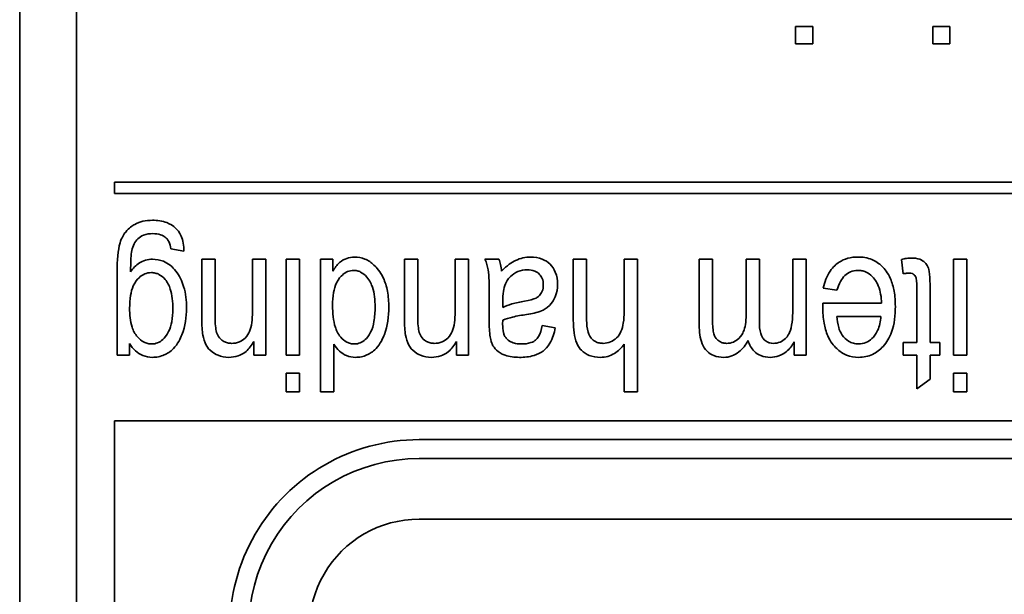
# Model space of a CAD drawing. Units: millimetres. Extents: x 200 to 5890, y 50 to 4150.
# Drawn here: x 2303 to 2319, y 3605 to 3614 of the extents above; entities that cross this region are included whole.
import ezdxf

# ---------------------------------------------------------------- set-up
doc = ezdxf.new("R2010")
doc.units = ezdxf.units.MM
doc.header["$LTSCALE"] = 10
doc.layers.add('実線(中線)', color=5, linetype='Continuous', lineweight=35)

msp = doc.modelspace()

# ---------------------------------------------------------------- linework, layer by layer
at = {"layer": '実線(中線)'}
for p, q in [((2302.993, 3568.535), (2302.993, 3624.535)), ((2303.945, 3569.869), (2303.945, 3623.583)), ((2315.996, 3614.028), (2315.996, 3614.32)), ((2315.996, 3614.32), (2316.282, 3614.32)), ((2316.282, 3614.32), (2316.282, 3614.028)), ((2318.294, 3614.028), (2318.294, 3614.32)), ((2318.294, 3614.32), (2318.58, 3614.32)), ((2318.58, 3614.32), (2318.58, 3614.028)), ((2316.282, 3614.028), (2315.996, 3614.028)), ((2318.58, 3614.028), (2318.294, 3614.028)), ((2304.58, 3611.519), (2304.58, 3611.71)), ((2304.58, 3611.71), (2341.405, 3611.71)), ((2341.405, 3611.519), (2304.58, 3611.519)), ((2305.744, 3610.552), (2305.526, 3610.591)), ((2306.045, 3610.418), (2306.268, 3610.418)), ((2306.045, 3609.428), (2306.045, 3610.418)), ((2306.268, 3610.418), (2306.268, 3609.438)), ((2306.894, 3609.537), (2306.894, 3610.418)), ((2306.894, 3610.418), (2307.117, 3610.418)), ((2307.117, 3610.418), (2307.117, 3608.808)), ((2307.459, 3608.808), (2307.459, 3610.418)), ((2307.459, 3610.418), (2307.682, 3610.418)), ((2307.682, 3610.418), (2307.682, 3608.808)), ((2308.032, 3608.195), (2308.032, 3610.418)), ((2308.032, 3610.418), (2308.241, 3610.418)), ((2308.241, 3610.418), (2308.241, 3610.215)), ((2309.441, 3610.418), (2309.664, 3610.418)), ((2309.441, 3609.428), (2309.441, 3610.418)), ((2309.664, 3610.418), (2309.664, 3609.438)), ((2310.29, 3609.537), (2310.29, 3610.418)), ((2310.29, 3610.418), (2310.513, 3610.418)), ((2310.513, 3610.418), (2310.513, 3608.808)), ((2310.789, 3610.418), (2311.023, 3610.418)), ((2312.27, 3610.418), (2312.493, 3610.418)), ((2312.27, 3609.398), (2312.27, 3610.418)), ((2312.493, 3610.418), (2312.493, 3609.398)), ((2313.121, 3609.537), (2313.121, 3610.418)), ((2313.121, 3610.418), (2313.344, 3610.418)), ((2313.344, 3610.418), (2313.344, 3608.195)), ((2314.381, 3609.313), (2314.381, 3610.418)), ((2314.381, 3610.418), (2314.604, 3610.418)), ((2314.604, 3610.418), (2314.604, 3609.404)), ((2315.165, 3609.482), (2315.165, 3610.418)), ((2315.165, 3610.418), (2315.388, 3610.418)), ((2315.388, 3610.418), (2315.388, 3609.371)), ((2315.949, 3609.582), (2315.949, 3610.418)), ((2315.949, 3610.418), (2316.172, 3610.418)), ((2316.172, 3610.418), (2316.172, 3608.808)), ((2317.799, 3610.174), (2317.768, 3610.414)), ((2318.64, 3608.808), (2318.64, 3610.418)), ((2318.64, 3610.418), (2318.863, 3610.418)), ((2318.863, 3610.418), (2318.863, 3608.808)), ((2304.625, 3608.808), (2304.625, 3610.2)), ((2316.689, 3609.901), (2316.459, 3609.935)), ((2318.026, 3609.021), (2318.026, 3609.961)), ((2318.249, 3609.946), (2318.249, 3609.021)), ((2310.861, 3609.38), (2310.861, 3609.743)), ((2311.088, 3609.711), (2311.088, 3609.611)), ((2316.45, 3609.611), (2316.452, 3609.683)), ((2316.452, 3609.683), (2317.437, 3609.683)), ((2317.423, 3609.458), (2316.687, 3609.458)), ((2311.088, 3609.397), (2311.086, 3609.326)), ((2311.749, 3609.304), (2311.968, 3609.268)), ((2304.833, 3609.002), (2304.833, 3608.808)), ((2306.915, 3608.808), (2306.915, 3609.036)), ((2308.258, 3608.993), (2308.258, 3608.195)), ((2310.311, 3608.808), (2310.311, 3609.036)), ((2313.121, 3608.195), (2313.121, 3608.993)), ((2315.972, 3608.808), (2315.972, 3609.033)), ((2317.799, 3608.808), (2317.799, 3609.021)), ((2317.799, 3609.021), (2318.026, 3609.021)), ((2318.249, 3609.021), (2318.412, 3609.021)), ((2318.412, 3609.021), (2318.412, 3608.808)), ((2304.833, 3608.808), (2304.625, 3608.808)), ((2307.117, 3608.808), (2306.915, 3608.808)), ((2307.682, 3608.808), (2307.459, 3608.808)), ((2310.513, 3608.808), (2310.311, 3608.808)), ((2316.172, 3608.808), (2315.972, 3608.808)), ((2318.026, 3608.808), (2317.799, 3608.808)), ((2318.026, 3608.245), (2318.026, 3608.808)), ((2318.412, 3608.808), (2318.249, 3608.808)), ((2318.249, 3608.808), (2318.249, 3608.408)), ((2318.863, 3608.808), (2318.64, 3608.808)), ((2307.459, 3608.195), (2307.459, 3608.509)), ((2307.459, 3608.509), (2307.682, 3608.509)), ((2307.682, 3608.509), (2307.682, 3608.195)), ((2318.64, 3608.195), (2318.64, 3608.509)), ((2318.64, 3608.509), (2318.863, 3608.509)), ((2318.863, 3608.509), (2318.863, 3608.195)), ((2318.249, 3608.408), (2318.026, 3608.245)), ((2307.682, 3608.195), (2307.459, 3608.195)), ((2308.258, 3608.195), (2308.032, 3608.195)), ((2313.344, 3608.195), (2313.121, 3608.195)), ((2318.863, 3608.195), (2318.64, 3608.195)), ((2304.58, 3577.488), (2304.58, 3607.71)), ((2304.58, 3607.71), (2341.405, 3607.71)), ((2309.687, 3607.392), (2336.299, 3607.392)), ((2309.687, 3607.075), (2336.299, 3607.075)), ((2309.687, 3606.059), (2336.299, 3606.059))]:
    msp.add_line(p, q, dxfattribs=at)
for radius in [3.175, 2.857, 1.841]:
    msp.add_arc((2309.687, 3604.217), radius, 90, 210, dxfattribs=at)
for points, knots in [([(2304.625, 3610.2), (2304.625, 3610.399), (2304.639, 3610.573), (2304.7, 3610.78), (2304.738, 3610.836), (2304.824, 3610.942), (2304.884, 3610.981), (2304.963, 3611.025), (2305.009, 3611.043), (2305.11, 3611.066), (2305.164, 3611.071), (2305.218, 3611.071)], [0, 0, 0, 0, 0.0597702, 0.0597702, 0.1049274, 0.1049274, 0.1852902, 0.1852902, 0.2813749, 0.2813749, 0.3856883, 0.3856883, 0.3856883, 0.3856883]), ([(2305.218, 3611.071), (2305.3, 3611.071), (2305.383, 3611.061), (2305.514, 3611.01), (2305.564, 3610.98), (2305.633, 3610.913), (2305.67, 3610.871), (2305.716, 3610.768), (2305.727, 3610.729), (2305.743, 3610.643), (2305.745, 3610.597), (2305.744, 3610.552)], [0, 0, 0, 0, 0.02461727, 0.02461727, 0.04218353, 0.04218353, 0.05346243, 0.05346243, 0.06001888, 0.06001888, 0.06729, 0.06729, 0.06729, 0.06729]), ([(2305.224, 3610.847), (2305.171, 3610.847), (2305.117, 3610.84), (2305.031, 3610.806), (2304.999, 3610.786), (2304.946, 3610.735), (2304.926, 3610.707), (2304.892, 3610.641), (2304.88, 3610.603), (2304.871, 3610.565)], [0, 0, 0, 0, 0.01594735, 0.01594735, 0.02757464, 0.02757464, 0.03796732, 0.03796732, 0.04968687, 0.04968687, 0.04968687, 0.04968687]), ([(2305.526, 3610.591), (2305.521, 3610.634), (2305.51, 3610.677), (2305.472, 3610.749), (2305.451, 3610.771), (2305.409, 3610.804), (2305.383, 3610.818), (2305.313, 3610.842), (2305.268, 3610.847), (2305.224, 3610.847)], [0, 0, 0, 0, 0.01293858, 0.01293858, 0.02455098, 0.02455098, 0.0401275, 0.0401275, 0.0624115, 0.0624115, 0.0624115, 0.0624115]), ([(2304.871, 3610.565), (2304.863, 3610.531), (2304.859, 3610.478), (2304.853, 3610.363), (2304.852, 3610.279), (2304.852, 3610.208)], [0, 0, 0, 0, 0.01062875, 0.01062875, 0.02775571, 0.02775571, 0.02775571, 0.02775571]), ([(2304.852, 3610.208), (2304.892, 3610.266), (2304.941, 3610.318), (2305.027, 3610.372), (2305.06, 3610.39), (2305.14, 3610.413), (2305.179, 3610.418), (2305.218, 3610.418)], [0, 0, 0, 0, 0.02111498, 0.02111498, 0.03047937, 0.03047937, 0.03870116, 0.03870116, 0.03870116, 0.03870116]), ([(2305.218, 3610.418), (2305.281, 3610.418), (2305.343, 3610.407), (2305.442, 3610.366), (2305.479, 3610.343), (2305.55, 3610.287), (2305.582, 3610.254), (2305.61, 3610.217)], [0, 0, 0, 0, 0.01916761, 0.01916761, 0.03216896, 0.03216896, 0.04613318, 0.04613318, 0.04613318, 0.04613318]), ([(2308.241, 3610.215), (2308.27, 3610.271), (2308.306, 3610.321), (2308.395, 3610.397), (2308.437, 3610.419), (2308.515, 3610.448), (2308.558, 3610.455), (2308.603, 3610.455)], [0, 0, 0, 0, 0.01872707, 0.01872707, 0.03491336, 0.03491336, 0.05418953, 0.05418953, 0.05418953, 0.05418953]), ([(2308.603, 3610.455), (2308.664, 3610.455), (2308.722, 3610.444), (2308.835, 3610.397), (2308.885, 3610.362), (2308.975, 3610.278), (2309.036, 3610.212), (2309.119, 3610.035), (2309.141, 3609.96), (2309.172, 3609.795), (2309.178, 3609.703), (2309.178, 3609.613)], [0, 0, 0, 0, 0.01816494, 0.01816494, 0.03660935, 0.03660935, 0.05529338, 0.05529338, 0.06765647, 0.06765647, 0.08203207, 0.08203207, 0.08203207, 0.08203207]), ([(2310.861, 3609.743), (2310.861, 3609.84), (2310.861, 3609.958), (2310.854, 3610.193), (2310.845, 3610.296), (2310.789, 3610.418)], [0, 0, 0, 0, 0.02895222, 0.02895222, 0.06999165, 0.06999165, 0.06999165, 0.06999165]), ([(2311.023, 3610.418), (2311.035, 3610.389), (2311.045, 3610.358), (2311.061, 3610.292), (2311.066, 3610.256), (2311.069, 3610.22)], [0, 0, 0, 0, 0.00952059, 0.00952059, 0.02030501, 0.02030501, 0.02030501, 0.02030501]), ([(2311.069, 3610.22), (2311.159, 3610.315), (2311.24, 3610.366), (2311.342, 3610.416), (2311.383, 3610.431), (2311.469, 3610.451), (2311.511, 3610.455), (2311.555, 3610.455)], [0, 0, 0, 0, 0.03922944, 0.03922944, 0.06406669, 0.06406669, 0.08844612, 0.08844612, 0.08844612, 0.08844612]), ([(2311.555, 3610.455), (2311.621, 3610.455), (2311.687, 3610.446), (2311.798, 3610.401), (2311.842, 3610.372), (2311.918, 3610.297), (2311.948, 3610.252), (2311.996, 3610.137), (2312.006, 3610.066), (2312.006, 3609.996)], [0, 0, 0, 0, 0.01987788, 0.01987788, 0.03589678, 0.03589678, 0.05211788, 0.05211788, 0.07327514, 0.07327514, 0.07327514, 0.07327514]), ([(2316.459, 3609.935), (2316.481, 3610.034), (2316.517, 3610.133), (2316.625, 3610.293), (2316.68, 3610.338), (2316.769, 3610.397), (2316.818, 3610.419), (2316.926, 3610.449), (2316.983, 3610.455), (2317.041, 3610.455)], [0, 0, 0, 0, 0.0303955, 0.0303955, 0.0580091, 0.0580091, 0.0866912, 0.0866912, 0.1172633, 0.1172633, 0.1172633, 0.1172633]), ([(2317.041, 3610.455), (2317.12, 3610.455), (2317.198, 3610.443), (2317.336, 3610.385), (2317.393, 3610.347), (2317.487, 3610.255), (2317.541, 3610.192), (2317.614, 3610.024), (2317.634, 3609.953), (2317.661, 3609.798), (2317.667, 3609.711), (2317.667, 3609.627)], [0, 0, 0, 0, 0.02378626, 0.02378626, 0.04490599, 0.04490599, 0.0632016, 0.0632016, 0.07529783, 0.07529783, 0.08937515, 0.08937515, 0.08937515, 0.08937515]), ([(2317.768, 3610.414), (2317.797, 3610.422), (2317.827, 3610.428), (2317.882, 3610.436), (2317.909, 3610.438), (2317.935, 3610.438)], [0, 0, 0, 0, 0.00894251, 0.00894251, 0.01679172, 0.01679172, 0.01679172, 0.01679172]), ([(2317.935, 3610.438), (2317.982, 3610.438), (2318.031, 3610.433), (2318.113, 3610.402), (2318.139, 3610.384), (2318.182, 3610.343), (2318.2, 3610.318), (2318.224, 3610.265), (2318.233, 3610.233), (2318.247, 3610.099), (2318.249, 3610.014), (2318.249, 3609.946)], [0, 0, 0, 0, 0.01413731, 0.01413731, 0.02613745, 0.02613745, 0.03963225, 0.03963225, 0.05145874, 0.05145874, 0.0640303, 0.0640303, 0.0640303, 0.0640303]), ([(2305.199, 3610.193), (2305.16, 3610.193), (2305.123, 3610.186), (2305.052, 3610.156), (2305.02, 3610.135), (2304.962, 3610.079), (2304.926, 3610.04), (2304.874, 3609.922), (2304.86, 3609.865), (2304.839, 3609.74), (2304.835, 3609.666), (2304.835, 3609.596)], [0, 0, 0, 0, 0.01157573, 0.01157573, 0.02309986, 0.02309986, 0.03572772, 0.03572772, 0.04564091, 0.04564091, 0.05805738, 0.05805738, 0.05805738, 0.05805738]), ([(2305.559, 3609.584), (2305.559, 3609.701), (2305.548, 3609.819), (2305.499, 3609.974), (2305.473, 3610.028), (2305.4, 3610.113), (2305.366, 3610.143), (2305.306, 3610.173), (2305.286, 3610.18), (2305.243, 3610.191), (2305.221, 3610.193), (2305.199, 3610.193)], [0, 0, 0, 0, 0.03520825, 0.03520825, 0.05515002, 0.05515002, 0.06848434, 0.06848434, 0.07495063, 0.07495063, 0.08152893, 0.08152893, 0.08152893, 0.08152893]), ([(2305.61, 3610.217), (2305.67, 3610.14), (2305.712, 3610.054), (2305.776, 3609.845), (2305.789, 3609.722), (2305.789, 3609.601)], [0, 0, 0, 0, 0.02911825, 0.02911825, 0.06543344, 0.06543344, 0.06543344, 0.06543344]), ([(2308.588, 3610.231), (2308.553, 3610.231), (2308.52, 3610.224), (2308.455, 3610.197), (2308.426, 3610.177), (2308.374, 3610.129), (2308.336, 3610.089), (2308.279, 3609.971), (2308.263, 3609.915), (2308.24, 3609.789), (2308.236, 3609.716), (2308.236, 3609.645)], [0, 0, 0, 0, 0.01037888, 0.01037888, 0.02110263, 0.02110263, 0.0315874, 0.0315874, 0.03980105, 0.03980105, 0.04991262, 0.04991262, 0.04991262, 0.04991262]), ([(2308.948, 3609.615), (2308.948, 3609.732), (2308.937, 3609.849), (2308.89, 3609.991), (2308.864, 3610.056), (2308.779, 3610.153), (2308.745, 3610.183), (2308.686, 3610.212), (2308.668, 3610.219), (2308.628, 3610.228), (2308.608, 3610.231), (2308.588, 3610.231)], [0, 0, 0, 0, 0.0352143, 0.0352143, 0.05005127, 0.05005127, 0.05791226, 0.05791226, 0.06147683, 0.06147683, 0.06504061, 0.06504061, 0.06504061, 0.06504061]), ([(2311.5, 3610.241), (2311.445, 3610.241), (2311.392, 3610.231), (2311.295, 3610.191), (2311.251, 3610.162), (2311.168, 3610.081), (2311.144, 3610.034), (2311.115, 3609.966), (2311.105, 3609.922), (2311.091, 3609.825), (2311.088, 3609.766), (2311.088, 3609.711)], [0, 0, 0, 0, 0.0164187, 0.0164187, 0.0315359, 0.0315359, 0.0512232, 0.0512232, 0.077911, 0.077911, 0.1128633, 0.1128633, 0.1128633, 0.1128633]), ([(2311.767, 3609.989), (2311.767, 3610.025), (2311.762, 3610.062), (2311.737, 3610.123), (2311.721, 3610.148), (2311.683, 3610.186), (2311.659, 3610.205), (2311.585, 3610.235), (2311.542, 3610.241), (2311.5, 3610.241)], [0, 0, 0, 0, 0.01094955, 0.01094955, 0.01995965, 0.01995965, 0.02696263, 0.02696263, 0.03490022, 0.03490022, 0.03490022, 0.03490022]), ([(2317.039, 3610.231), (2316.997, 3610.231), (2316.955, 3610.224), (2316.881, 3610.193), (2316.849, 3610.171), (2316.791, 3610.115), (2316.766, 3610.08), (2316.722, 3609.998), (2316.703, 3609.95), (2316.689, 3609.901)], [0, 0, 0, 0, 0.01273212, 0.01273212, 0.02423837, 0.02423837, 0.0369851, 0.0369851, 0.05216191, 0.05216191, 0.05216191, 0.05216191]), ([(2317.437, 3609.683), (2317.432, 3609.779), (2317.417, 3609.881), (2317.365, 3610.01), (2317.336, 3610.07), (2317.249, 3610.159), (2317.212, 3610.186), (2317.149, 3610.213), (2317.128, 3610.22), (2317.084, 3610.229), (2317.062, 3610.231), (2317.039, 3610.231)], [0, 0, 0, 0, 0.02884289, 0.02884289, 0.04160737, 0.04160737, 0.04912107, 0.04912107, 0.05269708, 0.05269708, 0.05636593, 0.05636593, 0.05636593, 0.05636593]), ([(2317.899, 3610.184), (2317.884, 3610.184), (2317.869, 3610.183), (2317.836, 3610.18), (2317.817, 3610.177), (2317.799, 3610.174)], [0, 0, 0, 0, 0.004398464, 0.004398464, 0.009887295, 0.009887295, 0.009887295, 0.009887295]), ([(2318.005, 3610.129), (2318, 3610.141), (2317.992, 3610.15), (2317.974, 3610.166), (2317.963, 3610.172), (2317.935, 3610.182), (2317.917, 3610.184), (2317.899, 3610.184)], [0, 0, 0, 0, 0.00373408, 0.00373408, 0.00731757, 0.00731757, 0.01271752, 0.01271752, 0.01271752, 0.01271752]), ([(2318.026, 3609.961), (2318.026, 3609.995), (2318.025, 3610.035), (2318.017, 3610.095), (2318.012, 3610.116), (2318.005, 3610.129)], [0, 0, 0, 0, 0.01009387, 0.01009387, 0.01801706, 0.01801706, 0.01801706, 0.01801706]), ([(2311.453, 3609.714), (2311.537, 3609.728), (2311.605, 3609.746), (2311.66, 3609.774), (2311.681, 3609.787), (2311.722, 3609.83), (2311.737, 3609.855), (2311.762, 3609.915), (2311.767, 3609.952), (2311.767, 3609.989)], [0, 0, 0, 0, 0.02553327, 0.02553327, 0.03489437, 0.03489437, 0.04353433, 0.04353433, 0.05482737, 0.05482737, 0.05482737, 0.05482737]), ([(2312.006, 3609.996), (2312.006, 3609.925), (2311.995, 3609.855), (2311.95, 3609.746), (2311.92, 3609.692), (2311.82, 3609.592), (2311.767, 3609.566), (2311.663, 3609.523), (2311.575, 3609.504), (2311.488, 3609.491)], [0, 0, 0, 0, 0.02125479, 0.02125479, 0.03544679, 0.03544679, 0.05074478, 0.05074478, 0.08431157, 0.08431157, 0.08431157, 0.08431157]), ([(2304.835, 3609.596), (2304.835, 3609.492), (2304.844, 3609.377), (2304.896, 3609.22), (2304.923, 3609.165), (2304.999, 3609.078), (2305.035, 3609.048), (2305.097, 3609.017), (2305.119, 3609.009), (2305.163, 3608.999), (2305.186, 3608.997), (2305.209, 3608.997)], [0, 0, 0, 0, 0.0312544, 0.0312544, 0.04947309, 0.04947309, 0.06200362, 0.06200362, 0.06803562, 0.06803562, 0.07417877, 0.07417877, 0.07417877, 0.07417877]), ([(2305.789, 3609.601), (2305.789, 3609.448), (2305.768, 3609.293), (2305.686, 3609.087), (2305.642, 3608.995), (2305.516, 3608.865), (2305.462, 3608.833), (2305.384, 3608.799), (2305.352, 3608.789), (2305.285, 3608.775), (2305.251, 3608.772), (2305.216, 3608.772)], [0, 0, 0, 0, 0.0458034, 0.0458034, 0.0663662, 0.0663662, 0.0814372, 0.0814372, 0.0914268, 0.0914268, 0.1016875, 0.1016875, 0.1016875, 0.1016875]), ([(2308.236, 3609.645), (2308.236, 3609.516), (2308.247, 3609.384), (2308.296, 3609.234), (2308.321, 3609.17), (2308.402, 3609.076), (2308.435, 3609.047), (2308.494, 3609.017), (2308.515, 3609.01), (2308.559, 3608.999), (2308.582, 3608.997), (2308.605, 3608.997)], [0, 0, 0, 0, 0.03894616, 0.03894616, 0.05382005, 0.05382005, 0.06206523, 0.06206523, 0.06624776, 0.06624776, 0.07053473, 0.07053473, 0.07053473, 0.07053473]), ([(2308.605, 3608.997), (2308.638, 3608.997), (2308.669, 3609.003), (2308.731, 3609.029), (2308.759, 3609.048), (2308.807, 3609.092), (2308.843, 3609.131), (2308.902, 3609.249), (2308.919, 3609.312), (2308.943, 3609.451), (2308.948, 3609.535), (2308.948, 3609.615)], [0, 0, 0, 0, 0.0098657, 0.0098657, 0.02001996, 0.02001996, 0.02948353, 0.02948353, 0.03794714, 0.03794714, 0.04881839, 0.04881839, 0.04881839, 0.04881839]), ([(2309.178, 3609.613), (2309.178, 3609.46), (2309.16, 3609.298), (2309.081, 3609.094), (2309.038, 3608.999), (2308.911, 3608.864), (2308.856, 3608.832), (2308.781, 3608.799), (2308.751, 3608.789), (2308.686, 3608.775), (2308.653, 3608.772), (2308.62, 3608.772)], [0, 0, 0, 0, 0.04596496, 0.04596496, 0.06562255, 0.06562255, 0.08005905, 0.08005905, 0.08968647, 0.08968647, 0.09948961, 0.09948961, 0.09948961, 0.09948961]), ([(2311.088, 3609.611), (2311.135, 3609.634), (2311.19, 3609.653), (2311.309, 3609.686), (2311.383, 3609.702), (2311.453, 3609.714)], [0, 0, 0, 0, 0.01573937, 0.01573937, 0.03721232, 0.03721232, 0.03721232, 0.03721232]), ([(2317.049, 3608.772), (2316.979, 3608.772), (2316.912, 3608.784), (2316.786, 3608.836), (2316.732, 3608.873), (2316.634, 3608.967), (2316.579, 3609.033), (2316.505, 3609.2), (2316.485, 3609.274), (2316.456, 3609.434), (2316.45, 3609.523), (2316.45, 3609.611)], [0, 0, 0, 0, 0.0209717, 0.0209717, 0.04083501, 0.04083501, 0.06178701, 0.06178701, 0.07632822, 0.07632822, 0.09333669, 0.09333669, 0.09333669, 0.09333669]), ([(2317.667, 3609.627), (2317.667, 3609.483), (2317.652, 3609.331), (2317.569, 3609.099), (2317.522, 3609.022), (2317.412, 3608.9), (2317.353, 3608.854), (2317.248, 3608.805), (2317.211, 3608.793), (2317.132, 3608.776), (2317.091, 3608.772), (2317.049, 3608.772)], [0, 0, 0, 0, 0.0431114, 0.0431114, 0.0737828, 0.0737828, 0.0999765, 0.0999765, 0.113686, 0.113686, 0.1279578, 0.1279578, 0.1279578, 0.1279578]), ([(2305.209, 3608.997), (2305.242, 3608.997), (2305.274, 3609.003), (2305.337, 3609.029), (2305.366, 3609.049), (2305.417, 3609.096), (2305.456, 3609.137), (2305.514, 3609.256), (2305.531, 3609.313), (2305.554, 3609.439), (2305.559, 3609.513), (2305.559, 3609.584)], [0, 0, 0, 0, 0.00995217, 0.00995217, 0.02047057, 0.02047057, 0.03067358, 0.03067358, 0.03863122, 0.03863122, 0.04838313, 0.04838313, 0.04838313, 0.04838313]), ([(2306.496, 3608.772), (2306.434, 3608.772), (2306.374, 3608.783), (2306.283, 3608.82), (2306.23, 3608.847), (2306.151, 3608.923), (2306.123, 3608.961), (2306.073, 3609.077), (2306.063, 3609.14), (2306.047, 3609.25), (2306.045, 3609.347), (2306.045, 3609.428)], [0, 0, 0, 0, 0.01863004, 0.01863004, 0.02934447, 0.02934447, 0.03637319, 0.03637319, 0.04490744, 0.04490744, 0.06820621, 0.06820621, 0.06820621, 0.06820621]), ([(2306.268, 3609.438), (2306.268, 3609.338), (2306.275, 3609.251), (2306.302, 3609.163), (2306.318, 3609.128), (2306.366, 3609.068), (2306.393, 3609.05), (2306.434, 3609.027), (2306.454, 3609.02), (2306.497, 3609.009), (2306.52, 3609.007), (2306.542, 3609.007)], [0, 0, 0, 0, 0.02997108, 0.02997108, 0.04404343, 0.04404343, 0.05714883, 0.05714883, 0.0681019, 0.0681019, 0.07961981, 0.07961981, 0.07961981, 0.07961981]), ([(2306.542, 3609.007), (2306.588, 3609.007), (2306.632, 3609.014), (2306.71, 3609.046), (2306.742, 3609.068), (2306.811, 3609.135), (2306.832, 3609.177), (2306.879, 3609.291), (2306.894, 3609.406), (2306.894, 3609.537)], [0, 0, 0, 0, 0.01359344, 0.01359344, 0.02534212, 0.02534212, 0.04244848, 0.04244848, 0.09467924, 0.09467924, 0.09467924, 0.09467924]), ([(2309.892, 3608.772), (2309.83, 3608.772), (2309.77, 3608.783), (2309.679, 3608.82), (2309.626, 3608.847), (2309.547, 3608.923), (2309.519, 3608.961), (2309.469, 3609.077), (2309.459, 3609.14), (2309.443, 3609.25), (2309.441, 3609.347), (2309.441, 3609.428)], [0, 0, 0, 0, 0.01863004, 0.01863004, 0.02934447, 0.02934447, 0.03637319, 0.03637319, 0.04490744, 0.04490744, 0.06820621, 0.06820621, 0.06820621, 0.06820621]), ([(2309.664, 3609.438), (2309.664, 3609.338), (2309.671, 3609.251), (2309.698, 3609.163), (2309.714, 3609.128), (2309.762, 3609.068), (2309.788, 3609.05), (2309.83, 3609.027), (2309.85, 3609.02), (2309.893, 3609.009), (2309.916, 3609.007), (2309.938, 3609.007)], [0, 0, 0, 0, 0.02997108, 0.02997108, 0.04404343, 0.04404343, 0.05714883, 0.05714883, 0.0681019, 0.0681019, 0.07961981, 0.07961981, 0.07961981, 0.07961981]), ([(2309.938, 3609.007), (2309.984, 3609.007), (2310.028, 3609.014), (2310.106, 3609.046), (2310.138, 3609.068), (2310.207, 3609.135), (2310.228, 3609.177), (2310.275, 3609.291), (2310.29, 3609.406), (2310.29, 3609.537)], [0, 0, 0, 0, 0.01359344, 0.01359344, 0.02534212, 0.02534212, 0.04244848, 0.04244848, 0.09467924, 0.09467924, 0.09467924, 0.09467924]), ([(2311.488, 3609.491), (2311.411, 3609.48), (2311.327, 3609.466), (2311.199, 3609.435), (2311.138, 3609.418), (2311.088, 3609.397)], [0, 0, 0, 0, 0.02337482, 0.02337482, 0.03964056, 0.03964056, 0.03964056, 0.03964056]), ([(2312.771, 3609.007), (2312.814, 3609.007), (2312.855, 3609.015), (2312.931, 3609.046), (2312.964, 3609.069), (2313.033, 3609.134), (2313.054, 3609.17), (2313.088, 3609.249), (2313.101, 3609.299), (2313.118, 3609.409), (2313.121, 3609.475), (2313.121, 3609.537)], [0, 0, 0, 0, 0.01271185, 0.01271185, 0.0248691, 0.0248691, 0.04109893, 0.04109893, 0.06279072, 0.06279072, 0.09051125, 0.09051125, 0.09051125, 0.09051125]), ([(2314.837, 3609.007), (2314.878, 3609.007), (2314.917, 3609.014), (2314.988, 3609.043), (2315.018, 3609.064), (2315.087, 3609.131), (2315.109, 3609.174), (2315.136, 3609.238), (2315.147, 3609.281), (2315.162, 3609.376), (2315.165, 3609.43), (2315.165, 3609.482)], [0, 0, 0, 0, 0.0120766, 0.0120766, 0.0230544, 0.0230544, 0.0410279, 0.0410279, 0.0708684, 0.0708684, 0.1073091, 0.1073091, 0.1073091, 0.1073091]), ([(2315.618, 3609.007), (2315.659, 3609.007), (2315.699, 3609.014), (2315.77, 3609.043), (2315.798, 3609.062), (2315.866, 3609.128), (2315.886, 3609.173), (2315.933, 3609.283), (2315.949, 3609.418), (2315.949, 3609.582)], [0, 0, 0, 0, 0.0122284, 0.0122284, 0.0228828, 0.0228828, 0.0406041, 0.0406041, 0.1295504, 0.1295504, 0.1295504, 0.1295504]), ([(2316.687, 3609.458), (2316.692, 3609.398), (2316.701, 3609.334), (2316.73, 3609.23), (2316.749, 3609.185), (2316.776, 3609.146)], [0, 0, 0, 0, 0.01821778, 0.01821778, 0.03236058, 0.03236058, 0.03236058, 0.03236058]), ([(2317.051, 3608.997), (2317.093, 3608.997), (2317.134, 3609.004), (2317.211, 3609.036), (2317.245, 3609.06), (2317.305, 3609.116), (2317.341, 3609.159), (2317.404, 3609.295), (2317.419, 3609.377), (2317.423, 3609.458)], [0, 0, 0, 0, 0.01264545, 0.01264545, 0.02499433, 0.02499433, 0.03744903, 0.03744903, 0.05200948, 0.05200948, 0.05200948, 0.05200948]), ([(2311.368, 3608.772), (2311.287, 3608.772), (2311.202, 3608.781), (2311.059, 3608.832), (2311.016, 3608.865), (2310.953, 3608.924), (2310.927, 3608.957), (2310.901, 3609.014), (2310.888, 3609.046), (2310.865, 3609.197), (2310.861, 3609.296), (2310.861, 3609.38)], [0, 0, 0, 0, 0.0240935, 0.0240935, 0.0455104, 0.0455104, 0.06698383, 0.06698383, 0.07663822, 0.07663822, 0.08856634, 0.08856634, 0.08856634, 0.08856634]), ([(2311.086, 3609.326), (2311.086, 3609.281), (2311.09, 3609.231), (2311.105, 3609.168), (2311.111, 3609.151), (2311.126, 3609.12), (2311.134, 3609.107), (2311.145, 3609.095)], [0, 0, 0, 0, 0.01372851, 0.01372851, 0.01918326, 0.01918326, 0.0238934, 0.0238934, 0.0238934, 0.0238934]), ([(2311.968, 3609.268), (2311.952, 3609.179), (2311.925, 3609.088), (2311.841, 3608.945), (2311.799, 3608.905), (2311.718, 3608.844), (2311.666, 3608.82), (2311.534, 3608.78), (2311.449, 3608.772), (2311.368, 3608.772)], [0, 0, 0, 0, 0.0270728, 0.0270728, 0.0497703, 0.0497703, 0.079413, 0.079413, 0.1218635, 0.1218635, 0.1218635, 0.1218635]), ([(2311.402, 3608.997), (2311.454, 3608.997), (2311.509, 3609.002), (2311.597, 3609.032), (2311.622, 3609.049), (2311.657, 3609.08), (2311.673, 3609.101), (2311.716, 3609.173), (2311.735, 3609.238), (2311.749, 3609.304)], [0, 0, 0, 0, 0.01546265, 0.01546265, 0.02800618, 0.02800618, 0.04347948, 0.04347948, 0.07911365, 0.07911365, 0.07911365, 0.07911365]), ([(2312.725, 3608.772), (2312.66, 3608.772), (2312.596, 3608.782), (2312.487, 3608.825), (2312.444, 3608.854), (2312.382, 3608.916), (2312.353, 3608.95), (2312.287, 3609.11), (2312.27, 3609.244), (2312.27, 3609.398)], [0, 0, 0, 0, 0.01943934, 0.01943934, 0.03513177, 0.03513177, 0.04586282, 0.04586282, 0.06375398, 0.06375398, 0.06375398, 0.06375398]), ([(2312.493, 3609.398), (2312.493, 3609.327), (2312.5, 3609.256), (2312.535, 3609.14), (2312.557, 3609.11), (2312.59, 3609.071), (2312.614, 3609.051), (2312.661, 3609.026), (2312.681, 3609.019), (2312.725, 3609.009), (2312.748, 3609.007), (2312.771, 3609.007)], [0, 0, 0, 0, 0.0213658, 0.0213658, 0.0408085, 0.0408085, 0.0727334, 0.0727334, 0.0942409, 0.0942409, 0.1175156, 0.1175156, 0.1175156, 0.1175156]), ([(2314.791, 3608.772), (2314.735, 3608.772), (2314.679, 3608.78), (2314.583, 3608.819), (2314.545, 3608.845), (2314.477, 3608.913), (2314.451, 3608.952), (2314.393, 3609.092), (2314.381, 3609.202), (2314.381, 3609.313)], [0, 0, 0, 0, 0.01687761, 0.01687761, 0.03092002, 0.03092002, 0.04571146, 0.04571146, 0.07292919, 0.07292919, 0.07292919, 0.07292919]), ([(2314.604, 3609.404), (2314.604, 3609.302), (2314.61, 3609.219), (2314.631, 3609.15), (2314.642, 3609.119), (2314.683, 3609.066), (2314.705, 3609.049), (2314.743, 3609.027), (2314.76, 3609.019), (2314.798, 3609.009), (2314.818, 3609.007), (2314.837, 3609.007)], [0, 0, 0, 0, 0.03052522, 0.03052522, 0.04048295, 0.04048295, 0.04847688, 0.04847688, 0.05480871, 0.05480871, 0.06125953, 0.06125953, 0.06125953, 0.06125953]), ([(2315.388, 3609.371), (2315.388, 3609.301), (2315.394, 3609.229), (2315.425, 3609.123), (2315.443, 3609.097), (2315.473, 3609.061), (2315.493, 3609.044), (2315.531, 3609.023), (2315.547, 3609.017), (2315.582, 3609.009), (2315.6, 3609.007), (2315.618, 3609.007)], [0, 0, 0, 0, 0.02105856, 0.02105856, 0.03802834, 0.03802834, 0.06083357, 0.06083357, 0.07535116, 0.07535116, 0.09083035, 0.09083035, 0.09083035, 0.09083035]), ([(2311.145, 3609.095), (2311.166, 3609.069), (2311.192, 3609.049), (2311.248, 3609.021), (2311.275, 3609.012), (2311.336, 3608.999), (2311.369, 3608.997), (2311.402, 3608.997)], [0, 0, 0, 0, 0.01000009, 0.01000009, 0.01866349, 0.01866349, 0.02854606, 0.02854606, 0.02854606, 0.02854606]), ([(2316.776, 3609.146), (2316.806, 3609.105), (2316.841, 3609.069), (2316.909, 3609.028), (2316.935, 3609.016), (2316.992, 3609), (2317.021, 3608.997), (2317.051, 3608.997)], [0, 0, 0, 0, 0.0150615, 0.0150615, 0.02377463, 0.02377463, 0.03272103, 0.03272103, 0.03272103, 0.03272103]), ([(2305.216, 3608.772), (2305.16, 3608.772), (2305.106, 3608.782), (2305.011, 3608.822), (2304.971, 3608.848), (2304.896, 3608.915), (2304.862, 3608.957), (2304.833, 3609.002)], [0, 0, 0, 0, 0.01667873, 0.01667873, 0.03104058, 0.03104058, 0.04692145, 0.04692145, 0.04692145, 0.04692145]), ([(2306.915, 3609.036), (2306.881, 3608.974), (2306.839, 3608.917), (2306.736, 3608.831), (2306.688, 3608.809), (2306.602, 3608.78), (2306.549, 3608.772), (2306.496, 3608.772)], [0, 0, 0, 0, 0.02107145, 0.02107145, 0.04049582, 0.04049582, 0.06795387, 0.06795387, 0.06795387, 0.06795387]), ([(2308.62, 3608.772), (2308.568, 3608.772), (2308.518, 3608.782), (2308.427, 3608.82), (2308.386, 3608.846), (2308.314, 3608.911), (2308.284, 3608.95), (2308.258, 3608.993)], [0, 0, 0, 0, 0.01559053, 0.01559053, 0.02976985, 0.02976985, 0.04482473, 0.04482473, 0.04482473, 0.04482473]), ([(2310.311, 3609.036), (2310.277, 3608.974), (2310.235, 3608.917), (2310.131, 3608.831), (2310.084, 3608.809), (2309.998, 3608.78), (2309.945, 3608.772), (2309.892, 3608.772)], [0, 0, 0, 0, 0.02107145, 0.02107145, 0.04049582, 0.04049582, 0.06795387, 0.06795387, 0.06795387, 0.06795387]), ([(2313.121, 3608.993), (2313.078, 3608.933), (2313.025, 3608.878), (2312.926, 3608.817), (2312.889, 3608.8), (2312.808, 3608.777), (2312.767, 3608.772), (2312.725, 3608.772)], [0, 0, 0, 0, 0.02249378, 0.02249378, 0.0349203, 0.0349203, 0.04750631, 0.04750631, 0.04750631, 0.04750631]), ([(2315.199, 3609.053), (2315.16, 3608.982), (2315.109, 3608.915), (2315.009, 3608.834), (2314.969, 3608.811), (2314.882, 3608.779), (2314.837, 3608.772), (2314.791, 3608.772)], [0, 0, 0, 0, 0.02445393, 0.02445393, 0.03844818, 0.03844818, 0.05222994, 0.05222994, 0.05222994, 0.05222994]), ([(2315.572, 3608.772), (2315.517, 3608.772), (2315.463, 3608.78), (2315.371, 3608.818), (2315.333, 3608.843), (2315.277, 3608.899), (2315.257, 3608.925), (2315.223, 3608.985), (2315.21, 3609.019), (2315.199, 3609.053)], [0, 0, 0, 0, 0.01636279, 0.01636279, 0.03008664, 0.03008664, 0.04003291, 0.04003291, 0.0508676, 0.0508676, 0.0508676, 0.0508676]), ([(2315.972, 3609.033), (2315.939, 3608.971), (2315.896, 3608.915), (2315.808, 3608.843), (2315.765, 3608.815), (2315.668, 3608.78), (2315.621, 3608.772), (2315.572, 3608.772)], [0, 0, 0, 0, 0.02102566, 0.02102566, 0.03433926, 0.03433926, 0.04640561, 0.04640561, 0.04640561, 0.04640561])]:
    msp.add_open_spline(points, degree=3, knots=knots, dxfattribs=at)

doc.saveas('drawing.dxf')
